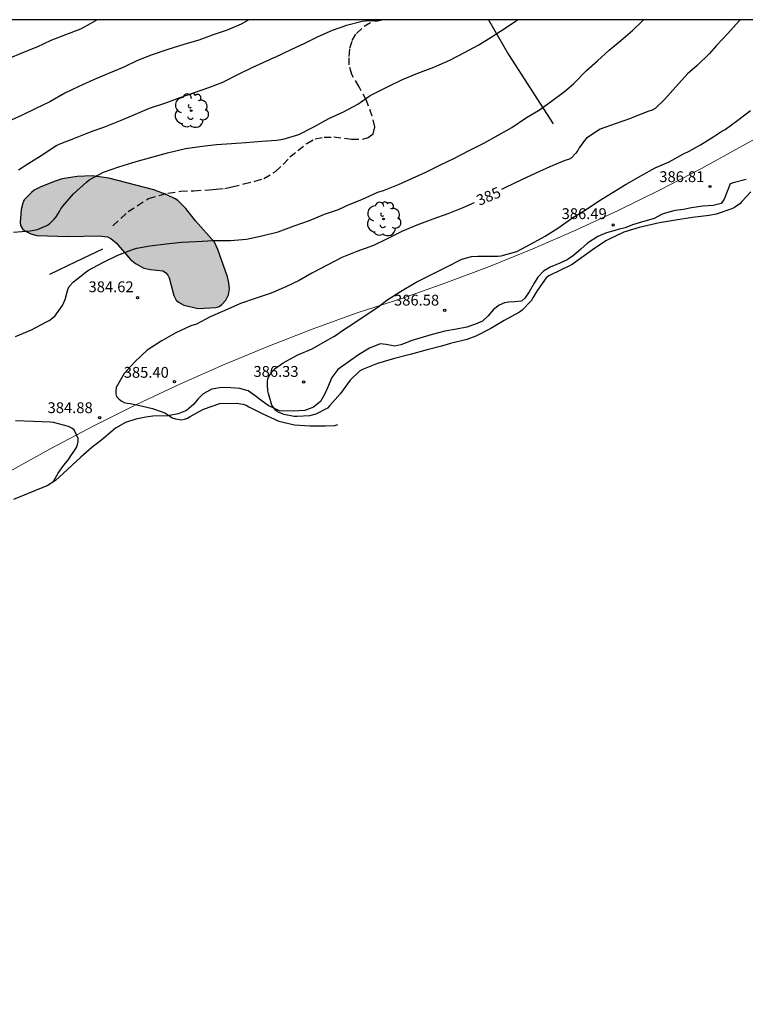
# Model space of a CAD drawing. Units: metres. Extents: x 575394 to 575744, y 4794040 to 4794290.
# Drawn here: x 575460 to 575511, y 4794222 to 4794290 of the extents above; entities that cross this region are included whole.
import ezdxf

# ---------------------------------------------------------------- set-up
doc = ezdxf.new("R2010")
doc.units = ezdxf.units.M
doc.linetypes.add('TRAZOS_NORMALES', pattern=[0.75, 0.5, -0.25])
for name, color, linetype in [('010103', 9, 'LIMITE_MUNICIPAL'), ('010106', 9, 'Continuous'), ('020104', 34, 'Continuous'), ('020109', 7, 'CABEZA_TALUD'), ('020204', 9, 'Continuous'), ('020307', 24, 'Continuous'), ('020308', 9, 'Continuous'), ('060128', 7, 'TRAZOS_NORMALES'), ('070105', 6, 'Continuous'), ('070108', 9, 'VALLA'), ('100106', 63, 'Continuous'), ('100202', 3, 'Continuous'), ('990504', 63, 'Continuous')]:
    doc.layers.add(name, color=color, linetype=linetype)
doc.layers.add('020105', color=24, linetype='Continuous', lineweight=30)
doc.styles.add('ARIAL', font='ARIAL.TTF', dxfattribs={"height": 1})
doc.styles.add('ARIALI', font='ARIALI.TTF', dxfattribs={"height": 1})
doc.linetypes.add('CABEZA_TALUD', pattern='A,0.1,[204,DONOSTI.shx,S=0.15,R=0,X=0,Y=0],0,0.2', length=0.3)
doc.linetypes.add('LIMITE_MUNICIPAL', pattern='A,0.75,-0.32,0.75,-0.25,[205,DONOSTI.shx,S=0.375,R=0,X=0,Y=0],-1,0', length=3.07)
doc.linetypes.add('VALLA', pattern='A,1,[200,DONOSTI.shx,S=0.1,R=0,X=0,Y=0],1', length=2)

# ---------------------------------------------------------------- blocks, each defined once
blk = doc.blocks.new('COTAPU')
blk.add_circle((0, 0), 0.075)
blk = doc.blocks.new('ARBOL')
blk.add_circle((0, 0), 0.0587)
for centre, radius, start, end in [((-0.564, 0.381), 0.532, 92.28, 254.58), ((-0.28, 0.855), 0.3, 359.28777, 173.60777), ((0.097, 0.97), 0.21, 23.15651, 160.46651), ((0.438, 0.881), 0.24, 301.57804, 139.32804), ((0.656, 0.288), 0.443, 319.85562, 114.76562), ((-0.091, 0.321), 0.12, 119.14, 310.56), ((0.819, -0.249), 0.383, 235.52754, 62.02753), ((-0.556, -0.339), 0.555, 142.64, 266.54), ((-0.039, -0.384), 0.21, 189.64, 323.88), ((0.299, -0.624), 0.532, 224.67, 0.24), ((-0.301, -0.676), 0.45, 213.78, 295.32)]:
    blk.add_arc(centre, radius, start, end)

msp = doc.modelspace()

# ---------------------------------------------------------------- hatches: boundary and pattern name
at = {"layer": '990504'}
msp.add_hatch(color=256, dxfattribs=at).paths.add_polyline_path([(575471.099, 4794271.273), (575471.259, 4794270.935), (575471.417, 4794270.799), (575471.787, 4794270.597), (575472.795, 4794270.363), (575474.031, 4794270.429), (575474.251, 4794270.513), (575474.425, 4794270.637), (575474.707, 4794270.943), (575474.899, 4794271.323), (575474.961, 4794271.727), (575474.917, 4794272.153), (575474.823, 4794272.559), (575474.153, 4794274.465), (575473.913, 4794274.955), (575472.609, 4794276.447), (575471.933, 4794277.285), (575471.381, 4794277.839), (575471.203, 4794277.957), (575470.623, 4794278.245), (575469.713, 4794278.583), (575466.593, 4794279.387), (575465.446, 4794279.563), (575464.416, 4794279.515), (575463.366, 4794279.339), (575462.884, 4794279.197), (575461.896, 4794278.797), (575461.44, 4794278.555), (575461.238, 4794278.403), (575460.748, 4794277.891), (575460.636, 4794277.665), (575460.52, 4794277.231), (575460.468, 4794276.327), (575460.496, 4794276.115), (575460.62, 4794275.895), (575460.788, 4794275.745), (575461.212, 4794275.539), (575461.618, 4794275.435), (575463.813, 4794275.357), (575465.917, 4794275.413), (575466.499, 4794275.335), (575466.735, 4794275.211), (575467.115, 4794274.921), (575468.095, 4794273.755), (575468.439, 4794273.483), (575469.023, 4794273.169), (575469.467, 4794273.077), (575470.345, 4794272.973), (575470.531, 4794272.867), (575470.687, 4794272.685), (575470.787, 4794272.491)])

# ---------------------------------------------------------------- linework, layer by layer
at = {"layer": '010103', "lineweight": 0, "ltscale": 3, "flags": 128}
msp.add_lwpolyline([(575534.035, 4794290.369), (575532.018, 4794289.863), (575528.326, 4794288.858), (575524.654, 4794287.78), (575522.207, 4794286.969), (575519.79, 4794286.072), (575517.407, 4794285.089), (575515.06, 4794284.023), (575512.752, 4794282.873), (575510.487, 4794281.642), (575507.653, 4794280.077), (575504.782, 4794278.58), (575501.877, 4794277.152), (575498.938, 4794275.794), (575495.968, 4794274.506), (575492.968, 4794273.289), (575489.94, 4794272.145), (575486.885, 4794271.072), (575483.806, 4794270.073), (575480.693, 4794268.942), (575477.606, 4794267.74), (575474.547, 4794266.469), (575471.518, 4794265.128), (575468.52, 4794263.719), (575465.556, 4794262.242), (575462.625, 4794260.698), (575459.731, 4794259.087), (575456.873, 4794257.412), (575454.055, 4794255.671), (575448.507, 4794252.731), (575442.917, 4794249.871), (575437.287, 4794247.091), (575435.226, 4794246.11)], dxfattribs=at)
at = {"layer": '010106', "flags": 128}
msp.add_lwpolyline([(575394.348, 4794040.379), (575744.338, 4794040.372), (575744.344, 4794290.365), (575394.354, 4794290.372)], close=True, dxfattribs=at)
at = {"layer": '020104', "flags": 128}
for points, elevation in [([(575476.29, 4794290.37), (575475.775, 4794290.052), (575474.787, 4794289.638), (575473.833, 4794289.314), (575472.831, 4794288.952), (575471.798, 4794288.66), (575470.678, 4794288.302), (575469.528, 4794287.916), (575468.594, 4794287.557), (575467.634, 4794287.095), (575466.576, 4794286.645), (575465.534, 4794286.205), (575464.53, 4794285.751), (575463.56, 4794285.291), (575462.516, 4794284.685), (575461.538, 4794284.217), (575460.562, 4794283.727), (575459.384, 4794283.209)], 381), ([(575459.996, 4794275.647), (575461.162, 4794275.747), (575461.656, 4794275.839), (575462.306, 4794276.117), (575462.51, 4794276.247), (575462.812, 4794276.559), (575462.95, 4794276.709), (575463.192, 4794277.095), (575463.286, 4794277.279), (575463.422, 4794277.449), (575464.146, 4794278.315), (575465.054, 4794279.127), (575465.252, 4794279.275), (575466.229, 4794279.815), (575467.299, 4794280.185), (575468.493, 4794280.543), (575469.589, 4794280.861), (575470.669, 4794281.147), (575471.907, 4794281.455), (575473.059, 4794281.621), (575474.057, 4794281.727), (575475.089, 4794281.795), (575476.101, 4794281.865), (575477.191, 4794281.957), (575478.203, 4794282.022), (575478.681, 4794282.104), (575479.755, 4794282.418), (575480.809, 4794282.944), (575481.829, 4794283.52), (575482.857, 4794283.99), (575483.845, 4794284.53), (575484.695, 4794285.116), (575485.165, 4794285.36), (575485.939, 4794285.74), (575486.941, 4794286.232), (575488.009, 4794286.662), (575489.115, 4794287.082), (575490.217, 4794287.564), (575491.225, 4794288.108), (575492.237, 4794288.632), (575493.091, 4794289.154), (575494.039, 4794289.776), (575494.901, 4794290.37)], 383), ([(575460.135, 4794268.421), (575461.249, 4794268.889), (575462.235, 4794269.419), (575462.477, 4794269.549), (575462.857, 4794269.847), (575463.401, 4794270.585), (575463.571, 4794270.995), (575463.705, 4794271.437), (575463.761, 4794271.679), (575463.861, 4794271.891), (575464.161, 4794272.221), (575465.031, 4794272.919), (575465.201, 4794273.035), (575466.191, 4794273.553), (575467.227, 4794274.065), (575468.317, 4794274.483), (575468.537, 4794274.559), (575469.433, 4794274.709), (575470.577, 4794274.845), (575471.645, 4794274.955), (575472.659, 4794275.019), (575473.863, 4794275.075), (575475.029, 4794275.087), (575476.147, 4794275.163), (575477.199, 4794275.405), (575478.327, 4794275.687), (575479.447, 4794276.091), (575480.493, 4794276.467), (575481.535, 4794276.901), (575482.501, 4794277.223), (575482.955, 4794277.429), (575483.135, 4794277.529), (575484.119, 4794277.924), (575485.221, 4794278.424), (575485.619, 4794278.548), (575486.655, 4794278.962), (575487.629, 4794279.404), (575488.565, 4794279.802), (575489.515, 4794280.306), (575490.551, 4794280.792), (575491.565, 4794281.318), (575492.581, 4794281.826), (575493.575, 4794282.376), (575494.521, 4794282.912), (575495.461, 4794283.556), (575496.417, 4794284.134), (575497.251, 4794284.736), (575498.163, 4794285.4), (575498.777, 4794285.94), (575499.683, 4794286.842), (575500.433, 4794287.524), (575501.245, 4794288.264), (575502.069, 4794288.94), (575502.875, 4794289.624), (575503.535, 4794290.268), (575503.631, 4794290.37)], 384), ([(575485.52, 4794290.37), (575485.427, 4794290.31), (575485.213, 4794290.262), (575485.005, 4794290.272), (575484.565, 4794290.294), (575484.149, 4794290.242), (575483.071, 4794289.978), (575482.071, 4794289.618), (575481.075, 4794289.174), (575480.153, 4794288.73), (575479.211, 4794288.29), (575478.107, 4794287.764), (575477.921, 4794287.688), (575477.721, 4794287.584), (575476.555, 4794287.07), (575475.561, 4794286.57), (575474.485, 4794286.016), (575473.495, 4794285.656), (575472.501, 4794285.303), (575471.521, 4794284.971), (575470.463, 4794284.577), (575469.389, 4794284.217), (575468.43, 4794283.795), (575467.398, 4794283.363), (575466.346, 4794282.947), (575465.312, 4794282.581), (575464.27, 4794282.173), (575463.144, 4794281.739), (575462.96, 4794281.631), (575462.092, 4794281.067), (575461.066, 4794280.405), (575460.354, 4794279.943)], 382), ([(575511.054, 4794278.452), (575510.442, 4794277.782), (575510.296, 4794277.616), (575509.932, 4794277.358), (575509.754, 4794277.264), (575508.662, 4794276.9), (575508.186, 4794276.81), (575507.028, 4794276.676), (575505.84, 4794276.49), (575504.734, 4794276.302), (575504.534, 4794276.266), (575503.33, 4794275.978), (575502.262, 4794275.65), (575501.248, 4794275.164), (575501.016, 4794275.048), (575500.094, 4794274.426), (575499.108, 4794273.72), (575498.682, 4794273.422), (575497.702, 4794272.926), (575497.296, 4794272.742), (575497.08, 4794272.64), (575496.9, 4794272.486), (575496.296, 4794271.648), (575496.178, 4794271.464), (575495.97, 4794271.104), (575495.842, 4794270.896), (575495.222, 4794270.26), (575495.042, 4794270.112), (575493.992, 4794269.546), (575493.048, 4794268.973), (575492.017, 4794268.455), (575491.391, 4794268.215), (575490.275, 4794267.937), (575489.645, 4794267.757), (575488.655, 4794267.513), (575487.481, 4794267.181), (575486.391, 4794266.907), (575485.219, 4794266.571), (575484.181, 4794266.153), (575483.967, 4794266.033), (575483.311, 4794265.417), (575482.639, 4794264.493), (575481.901, 4794263.647), (575481.739, 4794263.473), (575480.941, 4794263.055), (575480.495, 4794262.937), (575479.647, 4794262.895), (575479.429, 4794262.895), (575478.731, 4794263.039), (575478.505, 4794263.109), (575478.289, 4794263.209), (575478.137, 4794263.339), (575477.899, 4794263.685), (575477.667, 4794264.471), (575477.609, 4794264.669), (575477.589, 4794265.097), (575477.589, 4794265.301), (575477.613, 4794265.515), (575477.815, 4794265.881), (575477.949, 4794266.057), (575478.113, 4794266.221), (575478.675, 4794266.599), (575479.703, 4794267.153), (575480.679, 4794267.587), (575481.613, 4794268.109), (575482.187, 4794268.441), (575482.369, 4794268.547), (575482.723, 4794268.793), (575483.643, 4794269.395), (575484.551, 4794270.015), (575485.221, 4794270.469), (575485.851, 4794270.937), (575486.805, 4794271.539), (575487.893, 4794272.193), (575488.959, 4794272.717), (575490.049, 4794273.268), (575491.039, 4794273.778), (575491.727, 4794273.97), (575492.161, 4794274), (575493.331, 4794273.99), (575493.543, 4794273.988), (575493.773, 4794274.01), (575494.857, 4794274.316), (575495.859, 4794274.852), (575496.809, 4794275.384), (575497.773, 4794275.98), (575498.728, 4794276.676), (575499.598, 4794277.184), (575500.512, 4794277.794), (575501.412, 4794278.364), (575502.43, 4794278.98), (575503.438, 4794279.568), (575504.434, 4794280.106), (575505.412, 4794280.52), (575506.406, 4794281.074), (575506.794, 4794281.274), (575507.576, 4794281.712), (575508.496, 4794282.286), (575509.066, 4794282.648), (575509.28, 4794282.772), (575510.166, 4794283.424), (575511.046, 4794284.076)], 386)]:
    msp.add_lwpolyline(points, dxfattribs=dict(at, elevation=elevation))
at = {"layer": '020105', "flags": 128}
for points, elevation in [([(575465.796, 4794290.371), (575465.314, 4794290.087), (575464.63, 4794289.713), (575463.604, 4794289.317), (575462.58, 4794288.925), (575461.624, 4794288.471), (575460.618, 4794288.069), (575459.624, 4794287.651)], 380), ([(575510.347, 4794290.37), (575510.262, 4794290.292), (575509.46, 4794289.426), (575508.676, 4794288.576), (575508.194, 4794288.042), (575507.348, 4794287.204), (575506.682, 4794286.63), (575505.872, 4794285.732), (575505.09, 4794284.842), (575504.44, 4794284.222), (575504.228, 4794284.116), (575504.001, 4794284.036), (575502.937, 4794283.624), (575502.729, 4794283.538), (575501.665, 4794283.164), (575500.637, 4794282.798), (575499.675, 4794282.162), (575499.539, 4794282.006), (575499.427, 4794281.832), (575499.167, 4794281.502), (575499.077, 4794281.312), (575498.945, 4794281.134), (575498.639, 4794280.802), (575498.425, 4794280.694), (575498.191, 4794280.624), (575497.143, 4794280.188), (575496.169, 4794279.746), (575495.179, 4794279.276), (575494.077, 4794278.76), (575493.807, 4794278.617)], 385), ([(575491.894, 4794277.686), (575491.113, 4794277.34), (575490.087, 4794276.92), (575489.045, 4794276.546), (575487.943, 4794276.132), (575486.939, 4794275.732), (575485.881, 4794275.205), (575484.931, 4794274.723), (575483.781, 4794274.313), (575482.735, 4794273.891), (575481.765, 4794273.397), (575480.671, 4794272.807), (575479.777, 4794272.305), (575478.849, 4794271.863), (575477.837, 4794271.427), (575476.801, 4794271.083), (575475.715, 4794270.717), (575474.637, 4794270.231), (575473.625, 4794269.781), (575472.663, 4794269.295), (575472.277, 4794269.161), (575471.241, 4794268.689), (575470.231, 4794268.109), (575469.267, 4794267.477), (575468.423, 4794266.689), (575467.657, 4794265.863), (575467.115, 4794264.887), (575467.083, 4794264.665), (575467.083, 4794264.461), (575467.137, 4794264.263), (575467.289, 4794264.103), (575467.463, 4794263.981), (575467.665, 4794263.869), (575467.861, 4794263.811), (575468.075, 4794263.787), (575468.549, 4794263.707), (575469.637, 4794263.449), (575470.481, 4794263.151), (575470.821, 4794262.909), (575470.999, 4794262.801), (575471.225, 4794262.725), (575471.643, 4794262.657), (575471.849, 4794262.693), (575472.049, 4794262.781), (575472.231, 4794262.887), (575473.169, 4794263.405), (575474.299, 4794263.799), (575475.447, 4794263.807), (575475.909, 4794263.737), (575476.123, 4794263.669), (575476.305, 4794263.557), (575477.269, 4794263.065), (575478.375, 4794262.577), (575479.461, 4794262.309), (575480.525, 4794262.249), (575481.609, 4794262.249), (575482.253, 4794262.273), (575482.459, 4794262.329)], 385), ([(575462.745, 4794258.365), (575463.099, 4794258.971), (575463.479, 4794259.513), (575463.771, 4794259.853), (575464.011, 4794260.225), (575464.141, 4794260.401), (575464.367, 4794260.753), (575464.435, 4794260.943), (575464.485, 4794261.159), (575464.471, 4794261.375), (575464.393, 4794261.577), (575464.203, 4794261.963), (575464.033, 4794262.085), (575463.813, 4794262.191), (575462.769, 4794262.475), (575462.541, 4794262.493), (575461.351, 4794262.533), (575460.139, 4794262.599)], 385)]:
    msp.add_lwpolyline(points, dxfattribs=dict(at, elevation=elevation))
at = {"layer": '020109'}
for points in [[(575510.73, 4794279.302, 386.656), (575509.848, 4794279.076, 386.654), (575509.624, 4794279.004, 386.61), (575509.216, 4794277.95, 386.564), (575509.02, 4794277.65, 386.562), (575508.444, 4794277.494, 386.428), (575507.75, 4794277.452, 386.348), (575506.946, 4794277.352, 386.288), (575506.402, 4794277.228, 386.256), (575505.828, 4794277.15, 386.232), (575505.378, 4794277.04, 386.206), (575504.912, 4794276.91, 386.204), (575504.364, 4794276.614, 386.202), (575503.324, 4794276.31, 386.196), (575502.868, 4794276.166, 386.204), (575502.356, 4794275.958, 386.306), (575501.974, 4794275.86, 386.336), (575501.066, 4794275.618, 386.302), (575500.456, 4794275.35, 386.29), (575499.752, 4794274.9, 386.268), (575499.284, 4794274.468, 386.264), (575498.786, 4794274.05, 386.25), (575498.334, 4794273.748, 386.224), (575497.842, 4794273.504, 386.202), (575497.174, 4794273.23, 386.176), (575496.7, 4794272.962, 386.164)], [(575496.7, 4794272.962, 386.164), (575496.304, 4794272.538, 386.13), (575496.06, 4794272.13, 386.128), (575495.718, 4794271.524, 386.19), (575495.42, 4794271.078, 386.194), (575495.182, 4794270.886, 386.208), (575494.702, 4794270.834, 386.262), (575494.29, 4794270.812, 386.322), (575493.999, 4794270.766, 386.37), (575493.623, 4794270.61, 386.368), (575493.249, 4794270.296, 386.328), (575492.857, 4794269.843, 386.322), (575492.485, 4794269.491, 386.36), (575491.989, 4794269.273, 386.446), (575491.391, 4794269.075, 386.524), (575490.691, 4794268.927, 386.522), (575489.877, 4794268.791, 386.516), (575488.999, 4794268.557, 386.514), (575487.523, 4794268.127, 386.502), (575487.187, 4794267.997, 386.518), (575486.827, 4794267.861, 386.52), (575486.403, 4794267.769, 386.512), (575485.813, 4794267.887, 386.454), (575485.403, 4794267.929, 386.418), (575484.653, 4794267.625, 386.35), (575483.903, 4794267.159, 386.32), (575482.461, 4794266.153, 386.324), (575482.045, 4794265.591, 386.326), (575481.743, 4794264.885, 386.342), (575481.539, 4794264.405, 386.342), (575481.267, 4794263.929, 386.34), (575480.785, 4794263.541, 386.316), (575480.165, 4794263.305, 386.258), (575479.365, 4794263.259, 386.142), (575478.419, 4794263.285, 386.128), (575478.081, 4794263.443, 386.05), (575477.641, 4794263.655, 385.952), (575477.219, 4794263.953, 385.866), (575476.737, 4794264.327, 385.816), (575476.249, 4794264.673, 385.698), (575475.677, 4794264.819, 385.54), (575475.041, 4794264.877, 385.424), (575474.397, 4794264.889, 385.37), (575473.737, 4794264.779, 385.302), (575473.133, 4794264.449, 385.224), (575472.755, 4794264.093, 385.212), (575472.463, 4794263.723, 385.13), (575471.975, 4794263.311, 385.086), (575471.399, 4794263.069, 385.08), (575470.693, 4794262.925, 384.98), (575469.643, 4794262.923, 384.956), (575469.157, 4794262.851, 384.94), (575468.473, 4794262.699, 384.868), (575467.757, 4794262.473, 384.794), (575467.059, 4794262.091, 384.798), (575466.235, 4794261.375, 384.786), (575465.417, 4794260.737, 384.784), (575464.663, 4794260.073, 384.81), (575463.449, 4794258.947, 384.842), (575462.905, 4794258.467, 384.928), (575462.321, 4794258.094, 385.176), (575462.033, 4794257.966, 385.328), (575459.989, 4794257.146, 385.684)]]:
    msp.add_polyline3d(points, dxfattribs=at)
at = {"layer": '060128'}
msp.add_polyline3d([(575466.875, 4794276.095, 383.726), (575467.937, 4794277.079, 383.688), (575469.359, 4794277.989, 383.584), (575470.697, 4794278.367, 383.52), (575471.555, 4794278.489, 383.504), (575472.497, 4794278.529, 383.504), (575473.551, 4794278.591, 383.508), (575474.031, 4794278.645, 383.508), (575474.641, 4794278.691, 383.518), (575475.149, 4794278.797, 383.518), (575475.947, 4794278.999, 383.512), (575476.719, 4794279.181, 383.46), (575477.347, 4794279.371, 383.392), (575478.141, 4794279.869, 383.292), (575478.683, 4794280.343, 383.25), (575479.149, 4794280.864, 383.246), (575479.691, 4794281.304, 383.22), (575480.307, 4794281.806, 383.218), (575480.885, 4794282.124, 383.216), (575481.511, 4794282.228, 383.252), (575482.177, 4794282.252, 383.266), (575483.421, 4794282.096, 383.284), (575484.189, 4794282.09, 383.332), (575484.567, 4794282.208, 383.34), (575484.901, 4794282.466, 383.336), (575485.017, 4794282.954, 383.276), (575484.843, 4794283.686, 383.138), (575484.445, 4794284.774, 382.992), (575483.931, 4794285.722, 382.824), (575483.433, 4794286.574, 382.61), (575483.239, 4794287.24, 382.57), (575483.237, 4794287.826, 382.502), (575483.297, 4794288.408, 382.39), (575483.463, 4794288.932, 382.294), (575483.745, 4794289.424, 382.21), (575484.293, 4794289.914, 382.118), (575484.873, 4794290.286, 382.034), (575485.012, 4794290.37, 382.018)], dxfattribs=at)
at = {"layer": '070105'}
msp.add_polyline3d([(575462.517, 4794272.743, 384.932), (575464.35, 4794273.627, 384.61), (575466.183, 4794274.511, 384.288)], dxfattribs=at)
at = {"layer": '070108'}
msp.add_polyline3d([(575492.889, 4794290.37, 382.934), (575494.275, 4794287.958, 383.402), (575497.385, 4794283.158, 384.444)], dxfattribs=at)
at = {"layer": '100106', "elevation": 386.408, "flags": 128}
msp.add_lwpolyline([(575471.099, 4794271.273), (575471.259, 4794270.935), (575471.417, 4794270.799), (575471.787, 4794270.597), (575472.795, 4794270.363), (575474.031, 4794270.429), (575474.251, 4794270.513), (575474.425, 4794270.637), (575474.707, 4794270.943), (575474.899, 4794271.323), (575474.961, 4794271.727), (575474.917, 4794272.153), (575474.823, 4794272.559), (575474.153, 4794274.465), (575473.913, 4794274.955), (575472.609, 4794276.447), (575471.933, 4794277.285), (575471.381, 4794277.839), (575471.203, 4794277.957), (575470.623, 4794278.245), (575469.713, 4794278.583), (575466.593, 4794279.387), (575465.446, 4794279.563), (575464.416, 4794279.515), (575463.366, 4794279.339), (575462.884, 4794279.197), (575461.896, 4794278.797), (575461.44, 4794278.555), (575461.238, 4794278.403), (575460.748, 4794277.891), (575460.636, 4794277.665), (575460.52, 4794277.231), (575460.468, 4794276.327), (575460.496, 4794276.115), (575460.62, 4794275.895), (575460.788, 4794275.745), (575461.212, 4794275.539), (575461.618, 4794275.435), (575463.813, 4794275.357), (575465.917, 4794275.413), (575466.499, 4794275.335), (575466.735, 4794275.211), (575467.115, 4794274.921), (575468.095, 4794273.755), (575468.439, 4794273.483), (575469.023, 4794273.169), (575469.467, 4794273.077), (575470.345, 4794272.973), (575470.531, 4794272.867), (575470.687, 4794272.685), (575470.787, 4794272.491)], close=True, dxfattribs=at)

# ---------------------------------------------------------------- block references
at = {"layer": '020204', "rotation": 359.9987685839998}
for p in [(575508.242, 4794278.816, 386.808), (575501.532, 4794276.156, 386.486), (575468.593, 4794271.123, 384.616), (575489.865, 4794270.237, 386.584), (575471.145, 4794265.307, 385.396), (575480.093, 4794265.281, 386.332), (575465.973, 4794262.805, 384.882)]:
    msp.add_blockref('COTAPU', p, dxfattribs=at)
at = {"layer": '100202', "rotation": 359.9987685839998}
for p in [(575472.309, 4794284.073, 382.472), (575485.631, 4794276.572, 384.698)]:
    msp.add_blockref('ARBOL', p, dxfattribs=at)

# ---------------------------------------------------------------- texts
at = {"layer": '020307', "style": 'ARIALI'}
msp.add_text('385', height=0.75, rotation=22.61877, dxfattribs=at).set_placement((575492.258, 4794277.474, 384.989))
at = {"layer": '020308', "style": 'ARIAL'}
for s, p in [('386.81', (575504.723, 4794279.124, 386.797)), ('386.49', (575497.96, 4794276.563, 386.475)), ('384.62', (575465.197, 4794271.499, 384.605)), ('386.58', (575486.354, 4794270.575, 386.573)), ('385.40', (575467.635, 4794265.572, 385.385)), ('386.33', (575476.618, 4794265.636, 386.321)), ('384.88', (575462.362, 4794263.124, 384.871))]:
    msp.add_text(s, height=0.75, rotation=359.99877, dxfattribs=at).set_placement(p)

doc.saveas('drawing.dxf')
